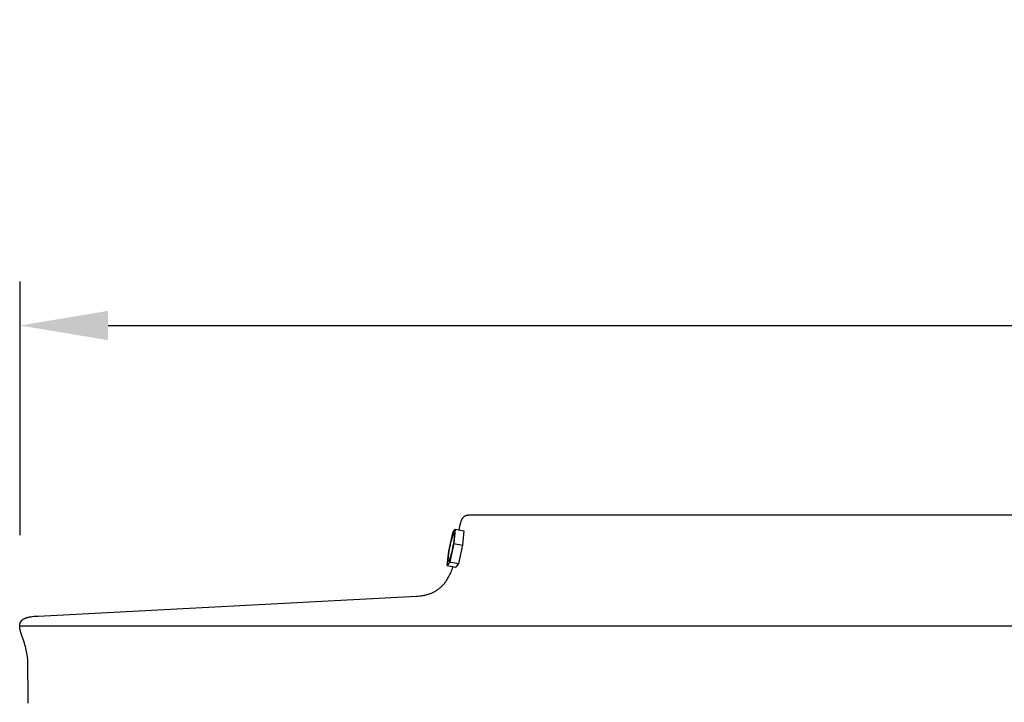
# Model space of a CAD drawing. Units: inches. Extents: x -10 to 76.7, y -5.5 to 14.9.
# Drawn here: x 48.1 to 53.7, y 11 to 14.9 of the extents above; entities that cross this region are included whole.
import ezdxf

# ---------------------------------------------------------------- set-up
doc = ezdxf.new("R2010")
doc.units = ezdxf.units.IN
doc.header["$MEASUREMENT"] = 0
doc.layers.add('Aura Vent', color=250, linetype='Continuous')
doc.layers.add('Dimension (ANSI)', color=5, linetype='Continuous')
doc.styles.add('Arial', font='arial.ttf')
doc.dimstyles.new('Dimensions', dxfattribs={"dimtxt": 0.089844, "dimasz": 0.125, "dimexe": 0.0625, "dimexo": 0.125, "dimgap": 0.09, "dimtad": 0, "dimtih": 1, "dimtoh": 1, "dimzin": 0, "dimdsep": 46, "dimlunit": 5, "dimtxsty": 'Arial', "dimcen": 0, "dimadec": 0, "dimazin": 0, "dimtfac": 1, "dimtofl": 0, "dimtmove": 0, "dimatfit": 3, "dimfxl": 1, "dimfrac": 2, "dimtolj": 1, "dimtzin": 0, "dimarcsym": 0})

# ---------------------------------------------------------------- blocks, each defined once
blk = doc.blocks.new('*D27')
at = {"layer": 'Defpoints', "color": 0, "transparency": 16777216}
for p in [(69.1847, 13.117), (48.0959, 11.4269), (69.1847, 11.4182)]:
    blk.add_point(p, dxfattribs=at)
at = {"layer": 'Dimension (ANSI)', "color": 0, "lineweight": -2, "transparency": 16777216}
for p, q in [((48.0959, 11.9269), (48.0959, 13.367)), ((69.1847, 11.9182), (69.1847, 13.367)), ((48.5959, 13.117), (55.0813, 13.117)), ((68.6847, 13.117), (62.1992, 13.117))]:
    blk.add_line(p, q, dxfattribs=at)
at = {"layer": 'Dimension (ANSI)', "color": 0, "transparency": 16777216}
for points in [[(48.5959, 13.2004), (48.5959, 13.0337), (48.0959, 13.117)], [(68.6847, 13.2004), (68.6847, 13.0337), (69.1847, 13.117)]]:
    blk.add_solid(points, dxfattribs=at)
at = {"layer": 'Dimension (ANSI)', "color": 0, "transparency": 16777216, "insert": (58.6403, 13.117), "char_height": 0.359375, "attachment_point": 5, "style": 'Arial'}
blk.add_mtext('\\A1;Head Diameter = 21" [54 cm]', dxfattribs=at)

msp = doc.modelspace()

# ---------------------------------------------------------------- linework, layer by layer
at = {"layer": 'Aura Vent'}
for points in [[(50.5899, 11.9566), (50.5916, 11.9671), (50.5936, 11.9776), (50.5947, 11.9828), (50.5959, 11.9879), (50.5973, 11.9931), (50.5987, 11.9982), (50.6002, 12.0027), (50.6009, 12.0049), (50.6018, 12.0071), (50.6026, 12.0093), (50.6035, 12.0115), (50.6045, 12.0137), (50.6055, 12.0158), (50.6064, 12.0176), (50.6073, 12.0193), (50.6083, 12.0211), (50.6094, 12.0228), (50.6099, 12.0236), (50.6105, 12.0244), (50.6111, 12.0252), (50.6117, 12.0261), (50.6123, 12.0268), (50.6129, 12.0276), (50.6136, 12.0284), (50.6142, 12.0291), (50.6148, 12.0298), (50.6154, 12.0304), (50.6161, 12.031), (50.6167, 12.0317), (50.6173, 12.0323), (50.618, 12.0328), (50.6187, 12.0334), (50.6194, 12.034), (50.6201, 12.0345), (50.6208, 12.035), (50.6215, 12.0355), (50.6223, 12.036), (50.623, 12.0364), (50.6238, 12.0368), (50.6246, 12.0373), (50.6253, 12.0376), (50.6262, 12.038), (50.627, 12.0383), (50.6278, 12.0387), (50.6287, 12.039), (50.6295, 12.0392), (50.6304, 12.0395), (50.6313, 12.0397), (50.6322, 12.0399), (50.633, 12.04), (50.6339, 12.0402), (50.6348, 12.0403), (50.6357, 12.0404), (50.6366, 12.0405), (50.6375, 12.0406), (50.6384, 12.0406), (50.6393, 12.0406)], [(66.6393, 12.0406), (58.6393, 12.0406), (50.6393, 12.0406)], [(50.5313, 11.8368), (50.5541, 11.9396)], [(50.5541, 11.9396), (50.5679, 11.9608)], [(50.5679, 11.9608), (50.5589, 11.8792)], [(50.5679, 11.9608), (50.6169, 11.9514)], [(50.6169, 11.9514), (50.608, 11.8698)], [(50.5589, 11.8792), (50.5361, 11.7764)], [(50.5589, 11.8792), (50.608, 11.8698)], [(50.608, 11.8698), (50.5852, 11.767)], [(50.5223, 11.7552), (50.5313, 11.8368)], [(48.1413, 10.9823), (48.1389, 11.2221), (48.1388, 11.2234), (48.1387, 11.2249), (48.1384, 11.2289), (48.1377, 11.2345), (48.1358, 11.2485), (48.1345, 11.257), (48.1329, 11.2657), (48.1309, 11.2755), (48.1287, 11.2853), (48.1261, 11.2949), (48.1234, 11.3045), (48.1202, 11.3145), (48.1029, 11.364), (48.0999, 11.374), (48.0985, 11.3791), (48.0971, 11.3842), (48.096, 11.3889), (48.0951, 11.3936), (48.0947, 11.396), (48.0943, 11.3984), (48.094, 11.4008), (48.0937, 11.4031), (48.0935, 11.4055), (48.0934, 11.4079), (48.0934, 11.4103), (48.0934, 11.4115), (48.0935, 11.4127), (48.0935, 11.4139), (48.0936, 11.415), (48.0937, 11.4162), (48.0938, 11.4174), (48.094, 11.4186), (48.0942, 11.4198), (48.0944, 11.4209), (48.0946, 11.4221), (48.0949, 11.4235), (48.0953, 11.4248), (48.0957, 11.4262), (48.0961, 11.4275), (48.0966, 11.4289), (48.0971, 11.4302), (48.0976, 11.4315), (48.0982, 11.4328), (48.0988, 11.434), (48.0995, 11.4353), (48.1001, 11.4365), (48.1009, 11.4377), (48.1017, 11.4388), (48.1021, 11.4394), (48.1025, 11.44), (48.1029, 11.4405), (48.1033, 11.4411), (48.1038, 11.4416), (48.1042, 11.4421), (48.1047, 11.4427), (48.1052, 11.4432), (48.1057, 11.4438), (48.1062, 11.4443), (48.1067, 11.4448), (48.1073, 11.4453), (48.1078, 11.4458), (48.1084, 11.4463), (48.1095, 11.4472), (48.1107, 11.4481), (48.1118, 11.4489), (48.1131, 11.4498), (48.1143, 11.4506), (48.1156, 11.4513), (48.1169, 11.4521), (48.1182, 11.4528), (48.1195, 11.4534), (48.1208, 11.4541), (48.1222, 11.4547), (48.1236, 11.4553), (48.1253, 11.456), (48.1271, 11.4567), (48.1289, 11.4574), (48.1307, 11.458), (48.1325, 11.4586), (48.1343, 11.4592), (48.1379, 11.4602), (48.1416, 11.4612), (48.1453, 11.462), (48.1491, 11.4627), (48.1528, 11.4634), (48.1584, 11.4643), (48.1641, 11.465), (48.1755, 11.4662), (48.1868, 11.467), (48.1982, 11.4676), (50.3469, 11.5802), (50.3568, 11.5808), (50.3666, 11.5818), (50.3765, 11.5831), (50.3813, 11.5839), (50.3862, 11.5848), (50.3911, 11.5857), (50.3959, 11.5868), (50.4007, 11.5879), (50.4055, 11.5892), (50.4102, 11.5905), (50.415, 11.592), (50.4196, 11.5936), (50.4243, 11.5952), (50.4282, 11.5967), (50.432, 11.5983), (50.4358, 11.5999), (50.4396, 11.6017), (50.4434, 11.6035), (50.4471, 11.6054), (50.4507, 11.6073), (50.4544, 11.6094), (50.4579, 11.6115), (50.4615, 11.6137), (50.465, 11.6159), (50.4684, 11.6183), (50.4718, 11.6207), (50.4751, 11.6232), (50.4784, 11.6257), (50.4816, 11.6284), (50.4845, 11.6309), (50.4874, 11.6335), (50.4903, 11.6361), (50.493, 11.6389), (50.4958, 11.6416), (50.4984, 11.6445), (50.5011, 11.6473), (50.5036, 11.6503), (50.5061, 11.6532), (50.5086, 11.6563), (50.511, 11.6593), (50.5133, 11.6625), (50.5156, 11.6656), (50.5178, 11.6688), (50.5221, 11.6753), (50.5262, 11.682), (50.5301, 11.6889), (50.5338, 11.6958), (50.5372, 11.7029), (50.5405, 11.71), (50.5436, 11.7172), (50.5465, 11.7245), (50.5493, 11.7319), (50.5522, 11.7404), (50.555, 11.7489)], [(50.5361, 11.7764), (50.5223, 11.7552)], [(50.5223, 11.7552), (50.5714, 11.7458)], [(50.5361, 11.7764), (50.5852, 11.767)], [(50.5852, 11.767), (50.5714, 11.7458)], [(69.1852, 11.4097), (48.0934, 11.4097)], [(48.1413, 10.974), (48.1413, 10.9823)]]:
    msp.add_lwpolyline(points, dxfattribs=at)
msp.add_lwpolyline([(50.5334, 11.8334), (50.5353, 11.8463), (50.5376, 11.8592), (50.5402, 11.872), (50.543, 11.8847), (50.5462, 11.8973), (50.5497, 11.9099), (50.5534, 11.9224), (50.5575, 11.9348), (50.5577, 11.9353), (50.558, 11.9358), (50.5582, 11.9363), (50.5585, 11.9367), (50.5586, 11.9369), (50.5587, 11.9371), (50.5588, 11.9372), (50.5589, 11.9374), (50.5591, 11.9376), (50.5592, 11.9377), (50.5593, 11.9378), (50.5593, 11.9379), (50.5594, 11.938), (50.5595, 11.938), (50.5595, 11.9381), (50.5596, 11.9381), (50.5596, 11.9382), (50.5597, 11.9382), (50.5597, 11.9383), (50.5598, 11.9383), (50.5598, 11.9384), (50.5599, 11.9384), (50.5599, 11.9384), (50.56, 11.9385), (50.56, 11.9385), (50.5601, 11.9385), (50.5601, 11.9385), (50.5602, 11.9386), (50.5602, 11.9386), (50.5603, 11.9386), (50.5603, 11.9386), (50.5604, 11.9386), (50.5604, 11.9386), (50.5604, 11.9386), (50.5605, 11.9386), (50.5605, 11.9386), (50.5606, 11.9386), (50.5606, 11.9386), (50.5607, 11.9386), (50.5607, 11.9386), (50.5608, 11.9385), (50.5608, 11.9385), (50.5608, 11.9385), (50.5609, 11.9385), (50.5609, 11.9384), (50.561, 11.9384), (50.561, 11.9384), (50.561, 11.9383), (50.5611, 11.9383), (50.5611, 11.9382), (50.5611, 11.9382), (50.5612, 11.9381), (50.5612, 11.9381), (50.5612, 11.938), (50.5613, 11.9379), (50.5613, 11.9379), (50.5613, 11.9378), (50.5614, 11.9377), (50.5614, 11.9376), (50.5614, 11.9376), (50.5615, 11.9375), (50.5615, 11.9373), (50.5616, 11.9371), (50.5616, 11.9369), (50.5617, 11.9367), (50.5617, 11.9365), (50.5618, 11.9362), (50.5618, 11.936), (50.5619, 11.9357), (50.5619, 11.9351), (50.562, 11.9345), (50.5621, 11.9338), (50.5621, 11.9331), (50.5621, 11.9315), (50.5621, 11.9296), (50.5621, 11.9276), (50.562, 11.9255), (50.5617, 11.9206), (50.5612, 11.9151), (50.5605, 11.9091), (50.5589, 11.8961), (50.5549, 11.8697), (50.5526, 11.8568), (50.55, 11.844), (50.5472, 11.8313), (50.544, 11.8186), (50.5406, 11.8061), (50.5368, 11.7936), (50.5327, 11.7812), (50.5325, 11.7807), (50.5322, 11.7802), (50.532, 11.7797), (50.5317, 11.7793), (50.5316, 11.7791), (50.5315, 11.7789), (50.5314, 11.7787), (50.5313, 11.7786), (50.5311, 11.7784), (50.531, 11.7783), (50.5309, 11.7781), (50.5309, 11.7781), (50.5308, 11.778), (50.5308, 11.778), (50.5307, 11.7779), (50.5307, 11.7779), (50.5306, 11.7778), (50.5305, 11.7778), (50.5305, 11.7777), (50.5304, 11.7777), (50.5304, 11.7776), (50.5303, 11.7776), (50.5303, 11.7776), (50.5302, 11.7775), (50.5302, 11.7775), (50.5301, 11.7775), (50.5301, 11.7774), (50.53, 11.7774), (50.53, 11.7774), (50.5299, 11.7774), (50.5299, 11.7774), (50.5299, 11.7774), (50.5298, 11.7774), (50.5298, 11.7774), (50.5297, 11.7774), (50.5297, 11.7774), (50.5296, 11.7774), (50.5296, 11.7774), (50.5295, 11.7774), (50.5295, 11.7774), (50.5295, 11.7774), (50.5294, 11.7775), (50.5294, 11.7775), (50.5293, 11.7775), (50.5293, 11.7776), (50.5293, 11.7776), (50.5292, 11.7776), (50.5292, 11.7777), (50.5291, 11.7777), (50.5291, 11.7778), (50.5291, 11.7778), (50.529, 11.7779), (50.529, 11.7779), (50.529, 11.778), (50.5289, 11.7781), (50.5289, 11.7781), (50.5289, 11.7782), (50.5288, 11.7783), (50.5288, 11.7783), (50.5288, 11.7784), (50.5287, 11.7785), (50.5287, 11.7787), (50.5286, 11.7789), (50.5286, 11.7791), (50.5285, 11.7793), (50.5285, 11.7795), (50.5284, 11.7798), (50.5284, 11.78), (50.5283, 11.7803), (50.5283, 11.7809), (50.5282, 11.7815), (50.5282, 11.7822), (50.5281, 11.7829), (50.5281, 11.7845), (50.5281, 11.7863), (50.5281, 11.7883), (50.5282, 11.7905), (50.5285, 11.7954), (50.529, 11.8009), (50.5297, 11.8069), (50.5313, 11.8199)], close=True, dxfattribs=at)

# ---------------------------------------------------------------- dimensions: what is measured, and where the dimension line sits
at = {"layer": 'Dimension (ANSI)', "color": 5}
dim = msp.add_linear_dim(base=(69.1847, 13.117), p1=(48.0959, 11.4269), p2=(69.1847, 11.4182), text='Head Diameter = <>', dimstyle='Dimensions', override={"dimdec": 0, "dimpost": '"'}, dxfattribs=at)
dim.commit()
dim.dimension.update_dxf_attribs({"geometry": '*D27', "text_midpoint": (58.6403, 13.117)})

doc.saveas('drawing.dxf')
